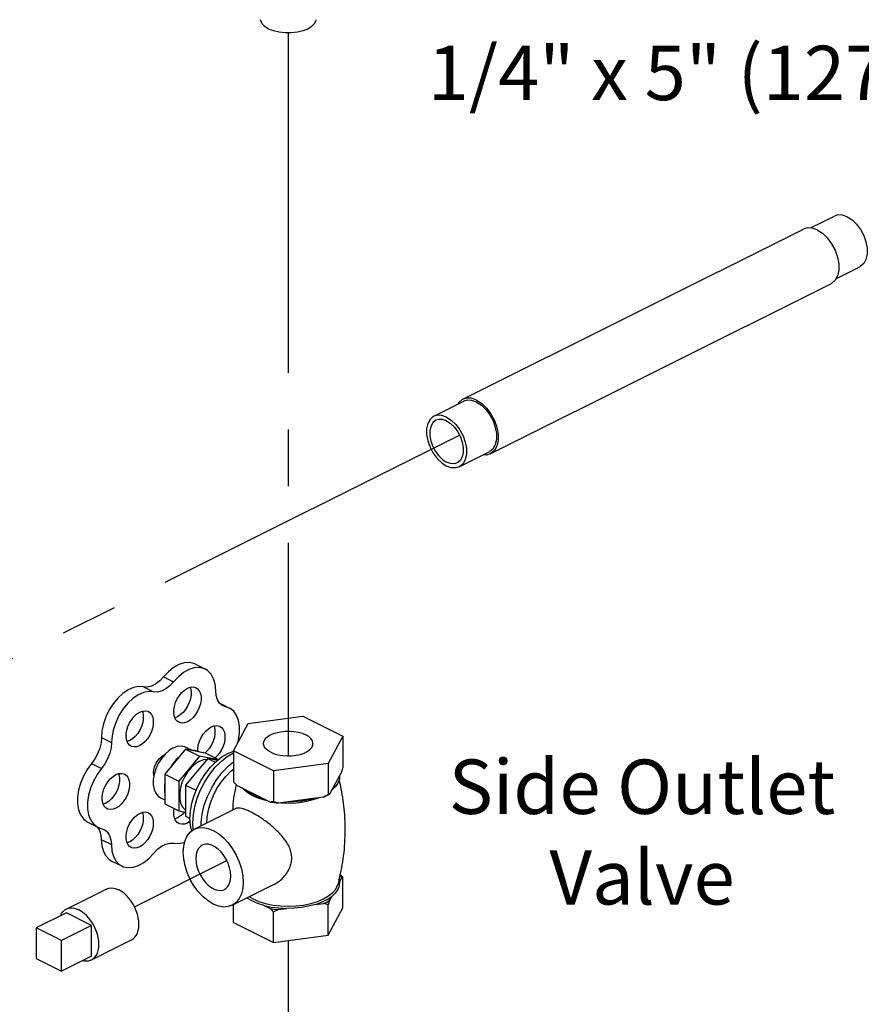
# Model space of a CAD drawing. Extents: x 1.4 to 19.8, y 1.6 to 20.5.
# Drawn here: x 12 to 13.8, y 17.1 to 19.3 of the extents above; entities that cross this region are included whole.
import ezdxf

# ---------------------------------------------------------------- set-up
doc = ezdxf.new("R2010")
doc.units = 0
doc.header["$MEASUREMENT"] = 0
doc.linetypes.add('CENTER2', pattern=[1.125, 0.75, -0.125, 0.125, -0.125])
doc.layers.get('0').update_dxf_attribs({"linetype": 'CONTINUOUS'})
doc.layers.add('CEN', color=3, linetype='CENTER2')
doc.layers.add('DIM AND NOTES', color=7, linetype='CONTINUOUS')

msp = doc.modelspace()

# ---------------------------------------------------------------- linework, layer by layer
at = {"color": 7, "linetype": 'Continuous'}
for p, q in [((13.7353, 18.7938), (13.7882, 18.8202)), ((12.9684, 18.4159), (13.7197, 18.7915)), ((13.7911, 18.6819), (13.8441, 18.7084)), ((13.0288, 18.2952), (13.7801, 18.6708)), ((12.9044, 18.3783), (12.9706, 18.4114)), ((12.9603, 18.2665), (13.0266, 18.2996)), ((12.3783, 17.8312), (12.4004, 17.8201)), ((12.3082, 17.8031), (12.3303, 17.792)), ((12.2641, 17.781), (12.2862, 17.7699)), ((12.432, 17.7449), (12.4534, 17.7341)), ((12.4355, 17.7419), (12.4452, 17.737)), ((12.4535, 17.7341), (12.4394, 17.739)), ((12.3388, 17.7149), (12.3332, 17.7128)), ((12.4947, 17.7001), (12.6155, 17.7163)), ((12.6155, 17.7163), (12.7039, 17.6721)), ((12.4624, 17.6397), (12.4947, 17.7001)), ((12.1712, 17.6693), (12.1933, 17.6582)), ((12.7039, 17.6721), (12.6715, 17.6117)), ((12.7039, 17.6721), (12.7039, 17.6039)), ((12.2335, 17.6623), (12.2279, 17.6602)), ((12.3574, 17.6481), (12.3727, 17.6405)), ((12.3082, 17.6299), (12.3096, 17.6304)), ((12.3569, 17.6435), (12.3109, 17.588)), ((12.3878, 17.628), (12.3419, 17.5726)), ((12.4028, 17.634), (12.3569, 17.6435)), ((12.3569, 17.6435), (12.3878, 17.628)), ((12.4283, 17.6196), (12.3878, 17.628)), ((12.4028, 17.634), (12.4296, 17.6206)), ((12.4497, 17.634), (12.4624, 17.6391)), ((12.4624, 17.6397), (12.4624, 17.5715)), ((12.5508, 17.5956), (12.4624, 17.6397)), ((12.1493, 17.6118), (12.1714, 17.6007)), ((12.3281, 17.6107), (12.3233, 17.6029)), ((12.4055, 17.623), (12.3569, 17.5643)), ((12.4269, 17.6185), (12.4055, 17.623)), ((12.4055, 17.623), (12.4223, 17.6145)), ((12.6715, 17.6117), (12.5508, 17.5956)), ((12.6715, 17.6117), (12.6715, 17.5435)), ((12.3109, 17.588), (12.3109, 17.5231)), ((12.3109, 17.588), (12.3419, 17.5726)), ((12.5508, 17.5956), (12.5508, 17.5274)), ((12.7011, 17.5944), (12.6743, 17.5444)), ((12.3419, 17.5726), (12.3419, 17.5076)), ((12.3569, 17.5643), (12.3569, 17.4956)), ((12.3569, 17.5643), (12.3801, 17.5527)), ((12.5432, 17.5268), (12.47, 17.5634)), ((12.516, 17.5377), (12.5029, 17.5433)), ((12.5054, 17.5408), (12.5185, 17.5352)), ((12.6612, 17.5378), (12.668, 17.541)), ((12.668, 17.541), (12.6743, 17.5444)), ((12.1809, 17.5243), (12.1752, 17.5222)), ((12.3015, 17.5363), (12.3109, 17.5316)), ((12.3109, 17.5231), (12.3419, 17.5076)), ((12.5306, 17.5331), (12.516, 17.5377)), ((12.6612, 17.5378), (12.5611, 17.5244)), ((12.3419, 17.5076), (12.3569, 17.5045)), ((12.3569, 17.4956), (12.3665, 17.4907)), ((12.3759, 17.4666), (12.467, 17.5122)), ((12.1412, 17.482), (12.1633, 17.471)), ((12.3388, 17.4916), (12.3332, 17.4895)), ((12.3669, 17.4843), (12.3609, 17.4805)), ((12.1615, 17.4719), (12.1625, 17.471)), ((12.1633, 17.471), (12.1767, 17.4662)), ((12.1709, 17.4439), (12.193, 17.4329)), ((12.2335, 17.4389), (12.2279, 17.4368)), ((12.1939, 17.3966), (12.216, 17.3856)), ((12.4598, 17.2989), (12.5509, 17.3445)), ((12.6923, 17.3444), (12.6923, 17.3445)), ((12.6962, 17.3504), (12.6949, 17.3566)), ((12.6962, 17.3504), (12.7011, 17.3595)), ((12.7039, 17.2932), (12.7039, 17.3603)), ((12.0935, 17.2905), (12.1819, 17.3347)), ((12.4624, 17.2609), (12.4624, 17.3002)), ((12.5052, 17.3128), (12.4971, 17.3176)), ((12.643, 17.3005), (12.6612, 17.3029)), ((12.6715, 17.2328), (12.6715, 17.3)), ((12.6743, 17.3095), (12.6792, 17.3185)), ((12.0938, 17.2822), (12.0275, 17.249)), ((12.1491, 17.2546), (12.0938, 17.2822)), ((12.5299, 17.2985), (12.5432, 17.2919)), ((12.5508, 17.2167), (12.5508, 17.2838)), ((12.5611, 17.2895), (12.5793, 17.2919)), ((12.6715, 17.2328), (12.7039, 17.2932)), ((12.4624, 17.2609), (12.5508, 17.2167)), ((12.0275, 17.249), (12.0275, 17.1814)), ((12.0828, 17.2214), (12.0275, 17.249)), ((12.1491, 17.2546), (12.0828, 17.2214)), ((12.1491, 17.1869), (12.1491, 17.2546)), ((12.0828, 17.1538), (12.0828, 17.2214)), ((12.1494, 17.1787), (12.2378, 17.2228)), ((12.5508, 17.2167), (12.6715, 17.2328)), ((12.0275, 17.1814), (12.0828, 17.1538)), ((12.1491, 17.1869), (12.0828, 17.1538))]:
    msp.add_line(p, q, dxfattribs=at)
for points in [[(12.6262, 19.2329), (12.6156, 19.2287), (12.6033, 19.2257), (12.59, 19.2242), (12.5763, 19.2242), (12.563, 19.2257), (12.5507, 19.2287), (12.54, 19.2329), (12.5315, 19.2383), (12.5256, 19.2444), (12.5226, 19.2511), (12.5222, 19.2535)], [(12.6441, 19.2535), (12.6437, 19.2511), (12.6407, 19.2444), (12.6347, 19.2383), (12.6262, 19.2329)], [(13.8162, 18.8184), (13.8056, 18.8222), (13.7957, 18.8225), (13.7882, 18.8202)], [(13.8162, 18.8184), (13.8268, 18.8116), (13.8367, 18.802), (13.8455, 18.7902), (13.8526, 18.7769), (13.8575, 18.7629), (13.8601, 18.7489), (13.8601, 18.7359), (13.8575, 18.7245), (13.8526, 18.7154), (13.8455, 18.7092), (13.8442, 18.7084)], [(13.7499, 18.7896), (13.7385, 18.7936), (13.7277, 18.794), (13.7197, 18.7915)], [(13.7499, 18.7896), (13.7613, 18.7822), (13.7721, 18.7718), (13.7816, 18.7591), (13.7892, 18.7447), (13.7945, 18.7296), (13.7973, 18.7145), (13.7973, 18.7004), (13.7945, 18.6881), (13.7892, 18.6783), (13.7816, 18.6716), (13.7801, 18.6708)], [(12.9684, 18.4159), (12.9669, 18.4151), (12.9593, 18.4084), (12.9574, 18.4048)], [(12.9986, 18.414), (12.9872, 18.418), (12.9764, 18.4184), (12.9684, 18.4159)], [(12.9986, 18.4097), (12.988, 18.4134), (12.9781, 18.4137), (12.9706, 18.4114)], [(12.9986, 18.414), (13.01, 18.4066), (13.0208, 18.3962), (13.0303, 18.3835), (13.0379, 18.3691), (13.0432, 18.3539), (13.046, 18.3389), (13.046, 18.3248), (13.0432, 18.3125), (13.0379, 18.3027), (13.0303, 18.2959), (13.0288, 18.2952)], [(12.9986, 18.4097), (13.0092, 18.4028), (13.0191, 18.3932), (13.0279, 18.3814), (13.035, 18.3681), (13.0399, 18.3541), (13.0425, 18.3401), (13.0425, 18.3271), (13.0399, 18.3157), (13.035, 18.3066), (13.0279, 18.3004), (13.0266, 18.2996)], [(12.9044, 18.3783), (12.903, 18.3775), (12.8959, 18.3713), (12.891, 18.3622), (12.8884, 18.3508), (12.8884, 18.3378), (12.891, 18.3238), (12.8959, 18.3098), (12.903, 18.2965), (12.9118, 18.2847), (12.9217, 18.2751), (12.9323, 18.2683)], [(12.9088, 18.3693), (12.9077, 18.3687), (12.9018, 18.3635), (12.8976, 18.3559), (12.8955, 18.3463), (12.8955, 18.3353), (12.8976, 18.3236), (12.9018, 18.3118), (12.9077, 18.3007), (12.9151, 18.2907), (12.9234, 18.2827), (12.9323, 18.2769)], [(12.9323, 18.3765), (12.9217, 18.3802), (12.9118, 18.3806), (12.9044, 18.3783)], [(12.9323, 18.3678), (12.9234, 18.371), (12.9151, 18.3713), (12.9088, 18.3693)], [(12.9323, 18.3765), (12.9429, 18.3696), (12.9528, 18.36), (12.9616, 18.3482), (12.9687, 18.3349), (12.9736, 18.3209), (12.9762, 18.307), (12.9762, 18.2939), (12.9736, 18.2825), (12.9687, 18.2734), (12.9616, 18.2672), (12.9603, 18.2665)], [(12.9323, 18.3678), (12.9412, 18.3621), (12.9496, 18.354), (12.9569, 18.3441), (12.9629, 18.3329), (12.967, 18.3211), (12.9692, 18.3094), (12.9692, 18.2985), (12.967, 18.2889), (12.9629, 18.2813), (12.9569, 18.276), (12.9558, 18.2754)], [(12.9558, 18.2754), (12.9496, 18.2735), (12.9412, 18.2738), (12.9323, 18.2769)], [(13.0288, 18.2952), (13.0208, 18.2927), (13.0132, 18.2929)], [(12.9603, 18.2665), (12.9528, 18.2642), (12.9429, 18.2645), (12.9323, 18.2683)], [(12.3783, 17.8312), (12.3751, 17.8326), (12.3649, 17.8347), (12.3538, 17.8338), (12.3421, 17.8301), (12.3304, 17.8235), (12.3189, 17.8144), (12.3082, 17.8031)], [(12.4004, 17.8201), (12.3972, 17.8215), (12.387, 17.8236), (12.3759, 17.8228), (12.3642, 17.819), (12.3525, 17.8125), (12.341, 17.8034), (12.3303, 17.792)], [(12.3082, 17.8031), (12.2998, 17.7942), (12.2908, 17.7874), (12.2815, 17.7828), (12.2725, 17.7806), (12.2641, 17.781)], [(12.4232, 17.7728), (12.422, 17.7866), (12.4187, 17.7987), (12.4133, 17.8089), (12.4061, 17.8165), (12.4004, 17.8201)], [(12.2641, 17.781), (12.2534, 17.7816), (12.242, 17.7793), (12.2302, 17.7741), (12.2186, 17.7663), (12.2075, 17.7561), (12.1973, 17.7438), (12.1885, 17.73), (12.1812, 17.7151), (12.1758, 17.6996), (12.1724, 17.6841), (12.1712, 17.6693)], [(12.3303, 17.792), (12.3219, 17.7832), (12.3129, 17.7763), (12.3036, 17.7717), (12.2946, 17.7695), (12.2862, 17.7699)], [(12.3418, 17.7027), (12.3385, 17.7049), (12.3347, 17.7093), (12.3322, 17.7151), (12.3309, 17.722), (12.3309, 17.7297), (12.3322, 17.7379), (12.3347, 17.7463), (12.3385, 17.7544), (12.3431, 17.7619), (12.3486, 17.7685), (12.3546, 17.7739), (12.3609, 17.7778)], [(12.3665, 17.7799), (12.3675, 17.7777), (12.3688, 17.7708), (12.3688, 17.763), (12.3675, 17.7548), (12.3649, 17.7465), (12.3612, 17.7384), (12.3565, 17.7309), (12.3511, 17.7243), (12.3451, 17.7189), (12.3388, 17.7149)], [(12.3609, 17.7778), (12.3672, 17.7802), (12.3732, 17.7808), (12.3786, 17.7796), (12.38, 17.779)], [(12.38, 17.779), (12.3833, 17.7768), (12.387, 17.7724), (12.3896, 17.7666), (12.3909, 17.7597), (12.3909, 17.752), (12.3896, 17.7438), (12.387, 17.7354), (12.3833, 17.7273), (12.3786, 17.7198), (12.3732, 17.7132), (12.3672, 17.7078), (12.3609, 17.7039)], [(12.2862, 17.7699), (12.2755, 17.7706), (12.2641, 17.7683), (12.2523, 17.7631), (12.2407, 17.7552), (12.2296, 17.745), (12.2194, 17.7328), (12.2105, 17.7189), (12.2033, 17.704), (12.1979, 17.6886), (12.1945, 17.6731), (12.1933, 17.6582)], [(12.4394, 17.739), (12.4378, 17.7399), (12.4316, 17.7452), (12.427, 17.7527), (12.4241, 17.762), (12.4232, 17.7728)], [(12.4717, 17.6571), (12.4737, 17.6642), (12.4759, 17.6795), (12.4759, 17.6939), (12.4737, 17.7069), (12.4693, 17.7181), (12.4629, 17.727), (12.4548, 17.7334), (12.4535, 17.7341)], [(12.2365, 17.65), (12.2332, 17.6522), (12.2295, 17.6566), (12.2269, 17.6624), (12.2256, 17.6693), (12.2256, 17.6771), (12.2269, 17.6853), (12.2295, 17.6936), (12.2332, 17.7017), (12.2379, 17.7092), (12.2433, 17.7158), (12.2493, 17.7212), (12.2556, 17.7252)], [(12.2612, 17.7273), (12.2622, 17.725), (12.2635, 17.7181), (12.2635, 17.7104), (12.2622, 17.7022), (12.2597, 17.6938), (12.2559, 17.6857), (12.2512, 17.6782), (12.2458, 17.6716), (12.2398, 17.6662), (12.2335, 17.6623)], [(12.2556, 17.7252), (12.2619, 17.7275), (12.2679, 17.7281), (12.2733, 17.727), (12.2747, 17.7264)], [(12.2747, 17.7264), (12.278, 17.7242), (12.2817, 17.7198), (12.2843, 17.714), (12.2856, 17.7071), (12.2856, 17.6994), (12.2843, 17.6911), (12.2817, 17.6828), (12.278, 17.6747), (12.2733, 17.6672), (12.2679, 17.6606), (12.2619, 17.6552), (12.2556, 17.6512)], [(12.3609, 17.7039), (12.3546, 17.7015), (12.3486, 17.7009), (12.3431, 17.7021), (12.3418, 17.7027)], [(12.3835, 17.6392), (12.3835, 17.6443), (12.3848, 17.6526), (12.3874, 17.6609), (12.3911, 17.669), (12.3958, 17.6765), (12.4013, 17.6831), (12.4073, 17.6885), (12.4135, 17.6925)], [(12.4192, 17.6946), (12.4202, 17.6923), (12.4215, 17.6854), (12.4215, 17.6777), (12.4202, 17.6695), (12.4176, 17.6611), (12.4139, 17.653), (12.4092, 17.6455), (12.4037, 17.6389), (12.3991, 17.6347)], [(12.4135, 17.6925), (12.4198, 17.6948), (12.4258, 17.6954), (12.4313, 17.6943), (12.4326, 17.6937)], [(12.4326, 17.6937), (12.436, 17.6915), (12.4397, 17.6871), (12.4423, 17.6813), (12.4436, 17.6744), (12.4436, 17.6666), (12.4423, 17.6584), (12.4397, 17.6501), (12.436, 17.642), (12.4313, 17.6344), (12.4258, 17.6278), (12.422, 17.6244)], [(12.1712, 17.6693), (12.1703, 17.6576), (12.1674, 17.6455), (12.1628, 17.6335), (12.1567, 17.6221), (12.1493, 17.6118)], [(12.5284, 17.6559), (12.529, 17.6597), (12.5313, 17.6646), (12.5354, 17.6692), (12.5411, 17.6734), (12.5482, 17.677), (12.5565, 17.6798), (12.5658, 17.6819), (12.5756, 17.683), (12.5857, 17.6832), (12.5957, 17.6825), (12.6052, 17.6809), (12.614, 17.6785), (12.6218, 17.6753)], [(12.6378, 17.6559), (12.6378, 17.6572), (12.6364, 17.6622), (12.6332, 17.667), (12.6283, 17.6714), (12.6218, 17.6753)], [(12.1933, 17.6582), (12.1924, 17.6466), (12.1895, 17.6345), (12.1849, 17.6224), (12.1788, 17.611), (12.1714, 17.6007)], [(12.2556, 17.6512), (12.2493, 17.6489), (12.2433, 17.6483), (12.2379, 17.6494), (12.2365, 17.65)], [(12.3295, 17.6464), (12.3386, 17.6498), (12.3474, 17.6507), (12.3554, 17.649), (12.3574, 17.6481)], [(12.5445, 17.6366), (12.538, 17.6405), (12.5331, 17.6449), (12.5299, 17.6497), (12.5285, 17.6547), (12.5284, 17.6559)], [(12.5445, 17.6366), (12.5522, 17.6334), (12.561, 17.6309), (12.5706, 17.6293), (12.5806, 17.6286), (12.5907, 17.6288), (12.6005, 17.63), (12.6097, 17.632), (12.6181, 17.6349), (12.6252, 17.6385), (12.6309, 17.6426), (12.635, 17.6472), (12.6373, 17.6521), (12.6378, 17.6559)], [(12.3115, 17.6327), (12.3035, 17.623), (12.2966, 17.612), (12.2912, 17.6002), (12.2874, 17.5879), (12.2855, 17.5759), (12.2855, 17.5646), (12.2874, 17.5545), (12.2912, 17.546), (12.2966, 17.5396), (12.3015, 17.5363)], [(12.287, 17.5852), (12.2867, 17.5861), (12.2862, 17.5918), (12.2867, 17.5981), (12.2883, 17.6046), (12.291, 17.6111), (12.2945, 17.6171), (12.2987, 17.6224), (12.3033, 17.6268), (12.3082, 17.6299)], [(12.3295, 17.6464), (12.3203, 17.6406), (12.3115, 17.6327)], [(12.3424, 17.626), (12.3363, 17.6199), (12.3306, 17.6131), (12.3254, 17.6056)], [(12.3424, 17.626), (12.3361, 17.6204), (12.3281, 17.6107)], [(12.3702, 17.4626), (12.3675, 17.4751), (12.3665, 17.4905), (12.3675, 17.507), (12.3706, 17.5241), (12.3756, 17.5413), (12.3824, 17.5584), (12.3909, 17.5748), (12.4008, 17.5901), (12.4119, 17.604), (12.424, 17.6162), (12.4367, 17.6262), (12.4497, 17.634)], [(12.3883, 17.637), (12.3831, 17.6393), (12.3774, 17.6405), (12.3714, 17.6405)], [(12.3738, 17.4651), (12.3728, 17.4804), (12.3739, 17.4983), (12.3772, 17.5168), (12.3826, 17.5355), (12.39, 17.5539), (12.3992, 17.5717), (12.4099, 17.5883), (12.422, 17.6034), (12.4351, 17.6166), (12.4488, 17.6275), (12.4624, 17.6356)], [(12.1493, 17.6118), (12.1397, 17.5985), (12.1315, 17.5839), (12.1252, 17.5685), (12.1208, 17.5528), (12.1185, 17.5375), (12.1185, 17.523), (12.1207, 17.5098), (12.125, 17.4985), (12.1314, 17.4894), (12.1395, 17.4829), (12.1412, 17.482)], [(12.3878, 17.6172), (12.3786, 17.6114), (12.3698, 17.6035), (12.3618, 17.5939), (12.355, 17.5829), (12.3495, 17.571), (12.3458, 17.5588), (12.3438, 17.5468), (12.3438, 17.5354), (12.3458, 17.5253), (12.3495, 17.5169), (12.355, 17.5104), (12.3569, 17.5092)], [(12.3878, 17.6172), (12.397, 17.6206), (12.4041, 17.6213)], [(12.3908, 17.474), (12.3908, 17.4809), (12.3932, 17.5001), (12.398, 17.5197), (12.4051, 17.5393), (12.4143, 17.5583), (12.4252, 17.5761), (12.4377, 17.5923), (12.4513, 17.6065), (12.4624, 17.6154)], [(12.1714, 17.6007), (12.1618, 17.5874), (12.1536, 17.5729), (12.1473, 17.5574), (12.1429, 17.5418), (12.1406, 17.5264), (12.1406, 17.5119), (12.1428, 17.4988), (12.1471, 17.4875), (12.1535, 17.4784), (12.1616, 17.4719), (12.1633, 17.471)], [(12.1839, 17.512), (12.1805, 17.5142), (12.1768, 17.5186), (12.1742, 17.5244), (12.1729, 17.5313), (12.1729, 17.539), (12.1742, 17.5473), (12.1768, 17.5556), (12.1805, 17.5637), (12.1852, 17.5712), (12.1907, 17.5778), (12.1967, 17.5832), (12.203, 17.5872)], [(12.2086, 17.5893), (12.2096, 17.587), (12.2109, 17.5801), (12.2109, 17.5724), (12.2096, 17.5642), (12.207, 17.5558), (12.2033, 17.5477), (12.1986, 17.5402), (12.1931, 17.5336), (12.1871, 17.5282), (12.1809, 17.5243)], [(12.203, 17.5872), (12.2092, 17.5895), (12.2152, 17.5901), (12.2207, 17.589), (12.222, 17.5884)], [(12.222, 17.5884), (12.2254, 17.5862), (12.2291, 17.5818), (12.2317, 17.576), (12.233, 17.5691), (12.233, 17.5613), (12.2317, 17.5531), (12.2291, 17.5448), (12.2254, 17.5367), (12.2207, 17.5292), (12.2152, 17.5226), (12.2092, 17.5172), (12.203, 17.5132)], [(12.4034, 17.4804), (12.4042, 17.4933), (12.407, 17.5092), (12.4117, 17.5252), (12.418, 17.5411), (12.4259, 17.5563), (12.4351, 17.5706), (12.4455, 17.5835), (12.4567, 17.5948), (12.4624, 17.5993)], [(12.6965, 17.5858), (12.6959, 17.5772), (12.6927, 17.5687), (12.687, 17.5606), (12.6789, 17.553)], [(12.3109, 17.5675), (12.31, 17.5591), (12.31, 17.5511), (12.3109, 17.5436)], [(12.3109, 17.5685), (12.3101, 17.5636), (12.3101, 17.5603)], [(12.5029, 17.5433), (12.4917, 17.5498), (12.4826, 17.5571)], [(12.5054, 17.5408), (12.4941, 17.5473), (12.4851, 17.5547), (12.4841, 17.5559)], [(12.6788, 17.5528), (12.6811, 17.5547), (12.6827, 17.5565)], [(12.5185, 17.5352), (12.5332, 17.5306), (12.5372, 17.5298)], [(12.5432, 17.5268), (12.5521, 17.5254), (12.5611, 17.5244)], [(12.5675, 17.5253), (12.5831, 17.5246), (12.6003, 17.5253), (12.6171, 17.5273), (12.6331, 17.5306)], [(12.6439, 17.5355), (12.6287, 17.5315), (12.6125, 17.5286), (12.5956, 17.527), (12.5784, 17.5267)], [(12.6331, 17.5306), (12.6478, 17.5352), (12.6508, 17.5364)], [(12.203, 17.5132), (12.1967, 17.5109), (12.1907, 17.5103), (12.1852, 17.5114), (12.1839, 17.512)], [(12.2365, 17.4266), (12.2332, 17.4289), (12.2295, 17.4333), (12.2269, 17.4391), (12.2256, 17.446), (12.2256, 17.4537), (12.2269, 17.4619), (12.2295, 17.4703), (12.2332, 17.4784), (12.2379, 17.4859), (12.2433, 17.4925), (12.2493, 17.4979), (12.2556, 17.5018)], [(12.2612, 17.5039), (12.2622, 17.5017), (12.2635, 17.4948), (12.2635, 17.487), (12.2622, 17.4788), (12.2597, 17.4705), (12.2559, 17.4624), (12.2512, 17.4548), (12.2458, 17.4482), (12.2398, 17.4429), (12.2335, 17.4389)], [(12.2556, 17.5018), (12.2619, 17.5041), (12.2679, 17.5048), (12.2733, 17.5036), (12.2747, 17.503)], [(12.2747, 17.503), (12.278, 17.5008), (12.2817, 17.4964), (12.2843, 17.4906), (12.2856, 17.4837), (12.2856, 17.476), (12.2843, 17.4678), (12.2817, 17.4594), (12.278, 17.4513), (12.2733, 17.4438), (12.2679, 17.4372), (12.2619, 17.4318), (12.2556, 17.4279)], [(12.3418, 17.4793), (12.3385, 17.4815), (12.3347, 17.4859), (12.3322, 17.4917), (12.3309, 17.4986), (12.3309, 17.5063), (12.3319, 17.5126)], [(12.3545, 17.505), (12.3511, 17.5009), (12.3451, 17.4955), (12.3388, 17.4916)], [(12.3609, 17.4805), (12.3546, 17.4782), (12.3486, 17.4776), (12.3431, 17.4787), (12.3418, 17.4793)], [(12.1625, 17.471), (12.167, 17.4637), (12.1699, 17.4545), (12.1709, 17.4439)], [(12.1767, 17.4662), (12.1785, 17.4652), (12.1846, 17.46), (12.1891, 17.4526), (12.1919, 17.4434), (12.193, 17.4329)], [(12.4178, 17.3016), (12.4063, 17.3086), (12.3952, 17.3178), (12.3847, 17.329), (12.3752, 17.3419), (12.3671, 17.356), (12.3604, 17.3709), (12.3556, 17.3861), (12.3526, 17.4013), (12.3516, 17.4159), (12.3526, 17.4295), (12.3556, 17.4417), (12.3604, 17.4521), (12.3671, 17.4603), (12.3759, 17.4666)], [(12.3759, 17.4666), (12.3847, 17.4696), (12.3952, 17.4704), (12.4063, 17.4685), (12.4178, 17.4639)], [(12.4178, 17.4639), (12.4294, 17.457), (12.4405, 17.4477), (12.451, 17.4365), (12.4605, 17.4236), (12.4686, 17.4096), (12.4753, 17.3946), (12.4801, 17.3794), (12.4831, 17.3642), (12.4841, 17.3496), (12.4831, 17.336), (12.4801, 17.3238), (12.4753, 17.3135), (12.4686, 17.3052), (12.4598, 17.2989)], [(12.1709, 17.4439), (12.1721, 17.4301), (12.1755, 17.4179), (12.181, 17.4078), (12.1883, 17.4001), (12.1939, 17.3966)], [(12.193, 17.4329), (12.1942, 17.4191), (12.1976, 17.4069), (12.2031, 17.3968), (12.2104, 17.3891), (12.216, 17.3856)], [(12.2867, 17.4138), (12.2951, 17.4225), (12.304, 17.4293), (12.3132, 17.4339), (12.3222, 17.4361), (12.3306, 17.4357)], [(12.3306, 17.4357), (12.3413, 17.4352), (12.3527, 17.4375), (12.3548, 17.4384)], [(12.3934, 17.4317), (12.3893, 17.429), (12.385, 17.4241), (12.3818, 17.4179), (12.3798, 17.4105), (12.3792, 17.4021)], [(12.4565, 17.3634), (12.4559, 17.3725), (12.4539, 17.3818), (12.4507, 17.3913), (12.4464, 17.4004), (12.4412, 17.4089), (12.4351, 17.4165), (12.4284, 17.423), (12.4214, 17.4281), (12.4143, 17.4317), (12.4073, 17.4336), (12.4006, 17.4338), (12.3945, 17.4322), (12.3934, 17.4317)], [(12.216, 17.3856), (12.2194, 17.3841), (12.2297, 17.382), (12.2409, 17.3829), (12.2526, 17.3867), (12.2644, 17.3933), (12.2759, 17.4024), (12.2867, 17.4138)], [(12.2556, 17.4279), (12.2493, 17.4255), (12.2433, 17.4249), (12.2379, 17.426), (12.2365, 17.4266)], [(12.3792, 17.4021), (12.3798, 17.3931), (12.3818, 17.3837), (12.385, 17.3743), (12.3893, 17.3651), (12.3945, 17.3566), (12.4006, 17.349), (12.4073, 17.3425), (12.4143, 17.3374), (12.4214, 17.3338), (12.4284, 17.3319), (12.4351, 17.3317), (12.4412, 17.3333), (12.4423, 17.3338)], [(12.7011, 17.3595), (12.699, 17.364), (12.6971, 17.3672)], [(12.4423, 17.3338), (12.4464, 17.3366), (12.4507, 17.3414), (12.4539, 17.3476), (12.4559, 17.355), (12.4565, 17.3634)], [(12.5052, 17.3128), (12.5184, 17.3072), (12.5331, 17.3027), (12.5491, 17.2994), (12.5659, 17.2974), (12.5831, 17.2967), (12.6004, 17.2974), (12.6172, 17.2994), (12.6331, 17.3027), (12.6479, 17.3072), (12.661, 17.3128), (12.6723, 17.3194), (12.6813, 17.3268), (12.6879, 17.3347), (12.6919, 17.3431), (12.6923, 17.3444)], [(12.6962, 17.3504), (12.6956, 17.3421), (12.6925, 17.3338), (12.6869, 17.3259), (12.6792, 17.3185)], [(12.1819, 17.3347), (12.1829, 17.3351), (12.1877, 17.3367), (12.1929, 17.3372), (12.1984, 17.3368), (12.2041, 17.3353), (12.2098, 17.3329)], [(12.2378, 17.2228), (12.2411, 17.2249), (12.2449, 17.2283), (12.2481, 17.2325), (12.2507, 17.2376), (12.2525, 17.2434), (12.2536, 17.2498), (12.254, 17.2567), (12.2536, 17.2639), (12.2525, 17.2714), (12.2507, 17.279), (12.2481, 17.2867), (12.2449, 17.2942), (12.2411, 17.3014), (12.2367, 17.3082), (12.2319, 17.3146), (12.2267, 17.3203), (12.2213, 17.3253), (12.2156, 17.3295), (12.2098, 17.3329)], [(12.4598, 17.2989), (12.451, 17.2959), (12.4405, 17.2951), (12.4294, 17.297), (12.4178, 17.3016)], [(12.5031, 17.3085), (12.4922, 17.3148), (12.492, 17.315)], [(12.5299, 17.2985), (12.5158, 17.303), (12.5031, 17.3085)], [(12.643, 17.3005), (12.6282, 17.2966), (12.6124, 17.2938), (12.596, 17.2923), (12.5793, 17.2919)], [(12.643, 17.3005), (12.6569, 17.3056), (12.669, 17.3116), (12.6792, 17.3185)], [(12.6612, 17.3029), (12.668, 17.3061), (12.6743, 17.3095)], [(12.0806, 17.2756), (12.0806, 17.2757), (12.0832, 17.2808), (12.0864, 17.285), (12.0902, 17.2885), (12.0935, 17.2905)], [(12.0935, 17.2905), (12.0945, 17.2909), (12.0993, 17.2925), (12.1045, 17.293), (12.11, 17.2926), (12.1157, 17.2911), (12.1214, 17.2887)], [(12.1494, 17.1787), (12.1527, 17.1807), (12.1565, 17.1841), (12.1597, 17.1884), (12.1623, 17.1934), (12.1641, 17.1992), (12.1653, 17.2056), (12.1656, 17.2125), (12.1653, 17.2197), (12.1641, 17.2272), (12.1623, 17.2349), (12.1597, 17.2425), (12.1565, 17.25), (12.1527, 17.2572), (12.1483, 17.264), (12.1435, 17.2704), (12.1384, 17.2761), (12.1329, 17.2811), (12.1272, 17.2853), (12.1214, 17.2887)], [(12.5299, 17.2985), (12.5456, 17.2951), (12.5622, 17.2929), (12.5793, 17.2919)], [(12.5432, 17.2919), (12.5521, 17.2905), (12.5611, 17.2895)], [(12.1299, 17.1773), (12.1329, 17.1766), (12.1384, 17.1761), (12.1435, 17.1766), (12.1483, 17.1782), (12.1494, 17.1787)]]:
    msp.add_lwpolyline(points, dxfattribs=at)
for points in [[(12.7039, 17.6039), (12.7029, 17.6006), (12.702, 17.5974), (12.7011, 17.5944)], [(12.47, 17.5634), (12.4675, 17.566), (12.465, 17.5687), (12.4624, 17.5715)], [(12.4635, 17.5362), (12.4685, 17.5637)], [(12.4685, 17.5637), (12.4686, 17.5643)], [(12.6952, 17.5748), (12.6994, 17.5559), (12.7065, 17.5051), (12.7079, 17.4504), (12.7027, 17.3942), (12.6923, 17.3445)], [(12.6715, 17.5435), (12.668, 17.5415), (12.6646, 17.5396), (12.6612, 17.5378)], [(12.6743, 17.5444), (12.6734, 17.544), (12.6725, 17.5437), (12.6715, 17.5435)], [(12.4613, 17.5094), (12.4618, 17.52), (12.4632, 17.534), (12.4635, 17.5362)], [(12.5508, 17.5274), (12.5482, 17.5271), (12.5457, 17.5269), (12.5432, 17.5268)], [(12.5611, 17.5244), (12.5577, 17.5253), (12.5543, 17.5263), (12.5508, 17.5274)], [(12.5001, 17.5051), (12.4915, 17.509), (12.4839, 17.5117), (12.4774, 17.5132), (12.4719, 17.5134), (12.4673, 17.5123), (12.467, 17.5122)], [(12.5509, 17.3444), (12.5552, 17.3468), (12.5662, 17.3546), (12.5759, 17.3643), (12.5834, 17.3753), (12.5883, 17.3864), (12.5907, 17.3975), (12.5907, 17.4085), (12.5883, 17.4197), (12.5835, 17.4313), (12.576, 17.4433), (12.5663, 17.4551), (12.5553, 17.4662), (12.5438, 17.4762), (12.5323, 17.4851), (12.5212, 17.4928), (12.5104, 17.4995), (12.5001, 17.5051)], [(12.6972, 17.3676), (12.6988, 17.3659), (12.7013, 17.3632), (12.7039, 17.3603)], [(12.7039, 17.3603), (12.7029, 17.3601), (12.702, 17.3598), (12.7011, 17.3595)], [(12.6715, 17.3), (12.668, 17.301), (12.6646, 17.302), (12.6612, 17.3029)], [(12.6743, 17.3095), (12.6734, 17.3064), (12.6725, 17.3033), (12.6715, 17.3)], [(12.5508, 17.2838), (12.5482, 17.2866), (12.5457, 17.2893), (12.5432, 17.2919)], [(12.5611, 17.2895), (12.5577, 17.2877), (12.5543, 17.2858), (12.5508, 17.2838)]]:
    msp.add_spline(points, degree=3, dxfattribs=at)
at = {"layer": 'CEN'}
for p, q in [((12.5831, 19.2242), (12.5831, 17.6287)), ((11.3052, 17.5088), (12.9609, 18.3367)), ((12.244, 17.2958), (12.4477, 17.3977)), ((12.5831, 17.221), (12.5831, 16.589))]:
    msp.add_line(p, q, dxfattribs=at)

# ---------------------------------------------------------------- texts
at = {"layer": 'DIM AND NOTES', "char_height": 0.12, "attachment_point": 2}
for s, insert, width in [('1/4" x 5" (127)', (13.4243, 19.196), 1.4235), ('Side Outlet Valve', (13.3635, 17.6205), 1.189589)]:
    msp.add_mtext(s, dxfattribs=dict(at, insert=insert, width=width))

doc.saveas('drawing.dxf')
